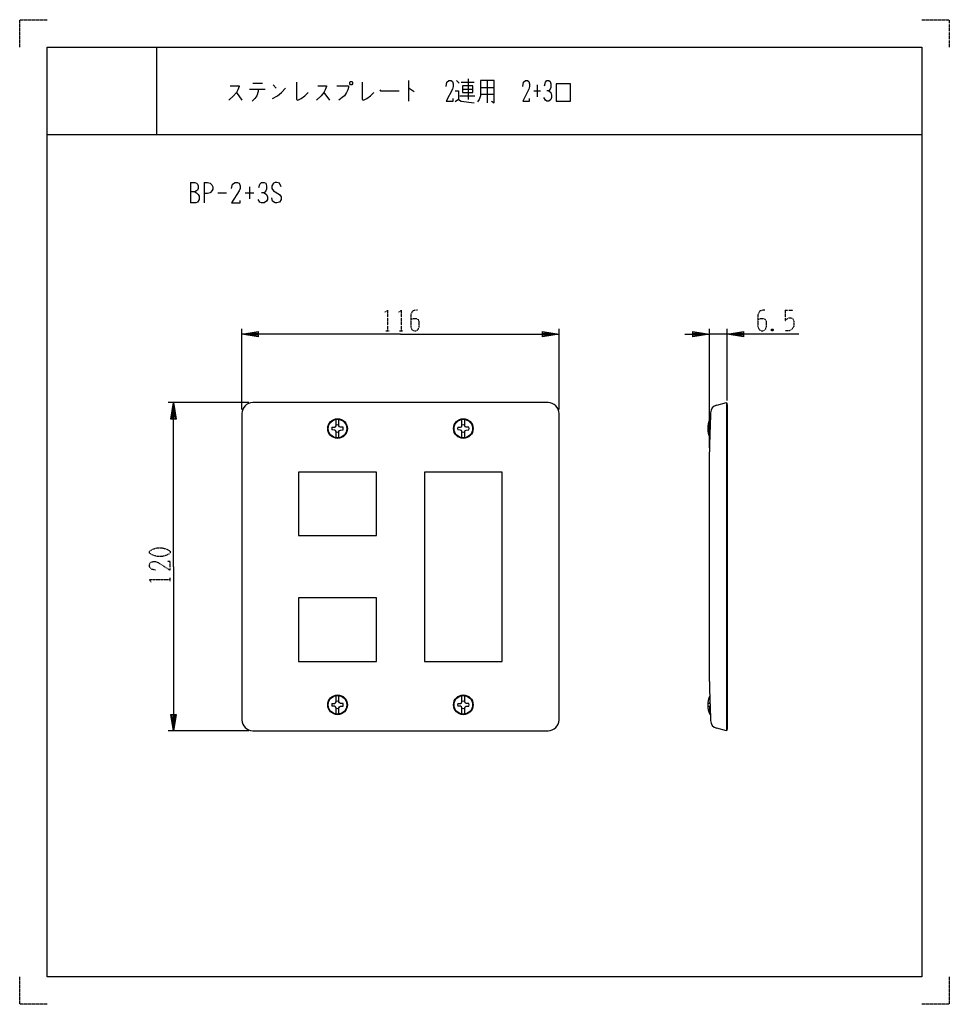
# Model space of a CAD drawing. Extents: x 0 to 340, y 0 to 360.
import ezdxf

# ---------------------------------------------------------------- set-up
doc = ezdxf.new("R2010")
doc.units = 0
doc.linetypes.add('DOT2', pattern=[0.125, 0, -0.125])
doc.layers.add('1', color=7, linetype='CONTINUOUS')

msp = doc.modelspace()

# ---------------------------------------------------------------- linework, layer by layer
at = {"layer": '1', "color": 5, "linetype": 'CONTINUOUS'}
for p, q in [((50, 350), (50, 318)), ((50, 350), (50, 318)), ((85.25, 336.8125), (88.75, 336.8125)), ((92.75, 336.1875), (93.75, 334.9375)), ((142.25, 337.75), (142.25, 330.25)), ((159.75, 337.75), (160.75, 336.8125)), ((161.5, 337.125), (166.25, 337.125)), ((164, 338.375), (164, 330.875)), ((168.5, 335.25), (173.5, 335.25)), ((171, 337.75), (171, 329.625)), ((189.25, 336.1875), (189.25, 331.8125)), ((79.25, 333.375), (81.25, 330.5625)), ((84, 334.625), (89.75, 334.625)), ((87.25, 333.6875), (86.75, 332.125)), ((87.25, 334.625), (87.25, 333.6875)), ((111.25, 333.375), (113.25, 330.5625)), ((161, 332.125), (166.5, 332.125)), ((162, 334.625), (165.75, 334.625)), ((168.5, 332.75), (173.5, 332.75)), ((188, 334), (190.5, 334)), ((10, 318), (330, 318)), ((10, 318), (330, 318)), ((62.5, 300.5), (62.5, 293)), ((67.5, 300.5), (67.5, 293)), ((84.0625, 298.9375), (84.0625, 294.5625)), ((72.5, 296.75), (75.625, 296.75)), ((82.5, 296.75), (85.625, 296.75)), ((81.25, 217.5), (81.25, 247)), ((197.25, 217.5), (197.25, 247)), ((252.25, 203.5), (252.25, 247)), ((258.75, 245), (252.25, 245)), ((258.75, 220.725403), (258.75, 247)), ((83.75, 220), (54.25, 220)), ((193.25, 220), (85.25, 220)), ((258.55, 220), (258.55, 100)), ((81.25, 216), (81.25, 104)), ((197.25, 104), (197.25, 216)), ((252.45, 211), (252.45, 213.9)), ((252.583207, 213.9), (252.45, 213.9)), ((252.488939, 211), (251.666411, 211)), ((251.666411, 210), (252.458385, 210)), ((252.45, 209.709738), (252.45, 210)), ((252.25, 118), (252.25, 202)), ((252.458385, 110), (251.666411, 110)), ((251.666411, 109), (252.488939, 109)), ((252.45, 110), (252.45, 110.314016)), ((252.45, 106.1), (252.45, 109)), ((252.45, 106.1), (252.583207, 106.1)), ((83.75, 100), (54.25, 100)), ((85.25, 100), (193.25, 100))]:
    msp.add_line(p, q, dxfattribs=at)
at = {"layer": '1', "color": 5, "linetype": 'DOT2'}
for p, q in [((280, 253.75), (282.8125, 253.75)), ((133.9375, 246.25), (135.1875, 246.25)), ((138.9375, 246.25), (140.1875, 246.25)), ((275.625, 246.875), (275, 246.25)), ((55, 154.6875), (55, 155.9375))]:
    msp.add_line(p, q, dxfattribs=at)
for points in [[(0, 350), (0, 360), (10, 360)], [(330, 360), (340, 360), (340, 350)], [(133.625, 253.125), (134.5625, 253.75), (134.5625, 246.25)], [(138.625, 253.125), (139.5625, 253.75), (139.5625, 246.25)], [(145.5, 253.75), (144.5625, 253.75), (143.625, 253.4375), (143, 252.1875), (143, 247.8125), (143.3125, 246.875), (143.625, 246.5625), (144.25, 246.25), (144.875, 246.25), (145.5, 246.5625), (145.8125, 246.875), (146.125, 247.8125), (146.125, 249.6875), (145.8125, 250.3125), (145.1875, 250.625), (143.9375, 250.625), (143, 250.3125)], [(272.5, 253.75), (271.5625, 253.75), (270.625, 253.4375), (270, 252.1875), (270, 247.8125), (270.3125, 246.875), (270.625, 246.5625), (271.25, 246.25), (271.875, 246.25), (272.5, 246.5625), (272.8125, 246.875), (273.125, 247.8125), (273.125, 249.6875), (272.8125, 250.3125), (272.1875, 250.625), (270.9375, 250.625), (270, 250.3125)], [(280, 253.75), (280, 250), (280.625, 250.625), (281.25, 250.9375), (282.1875, 250.9375), (282.8125, 250.625), (283.125, 249.6875), (283.125, 247.8125), (282.5, 246.875), (281.5625, 246.25), (280, 246.25)], [(275, 246.875), (275.625, 246.25), (275, 246.25), (275, 246.875), (275.625, 246.875), (275.625, 246.25)], [(49.6875, 158.75), (48.125, 159.0625), (47.5, 160), (47.5, 160.9375), (47.8125, 161.5625), (48.75, 161.875), (49.6875, 161.875), (50.625, 161.5625), (55, 158.75), (55, 161.875), (54.0625, 161.875)], [(48.125, 154.375), (47.5, 155.3125), (55, 155.3125)], [(10, 0), (0, 0), (0, 10)], [(340, 10), (340, 0), (330, 0)]]:
    msp.add_lwpolyline(points, dxfattribs=at)
at = {"layer": '1', "color": 5, "linetype": 'CONTINUOUS'}
for points in [[(10, 10), (10, 350), (330, 350), (330, 10), (10, 10)], [(10, 10), (10, 350), (330, 350), (330, 10), (10, 10)], [(121, 337.4375), (121.5, 337.4375), (121.75, 337.125), (121.75, 336.5), (121.5, 336.1875), (121, 336.1875), (120.75, 336.5), (120.75, 337.125), (121, 337.4375)], [(162, 335.875), (162, 333.375), (165.75, 333.375), (165.75, 335.875), (162, 335.875)], [(196.25, 330.25), (201.5, 330.25), (201.5, 336.5), (196.25, 336.5), (196.25, 330.25)], [(102, 171.4), (130.5, 171.4), (130.5, 194.6), (102, 194.6)], [(148, 125.4), (176.5, 125.4), (176.5, 194.6), (148, 194.6)], [(102, 125.4), (130.5, 125.4), (130.5, 148.6), (102, 148.6)]]:
    msp.add_lwpolyline(points, close=True, dxfattribs=at)
for points in [[(77, 335.875), (80.25, 335.875), (80.25, 335.5625), (79.75, 334.3125), (79.25, 333.375), (78.25, 332.125), (76.5, 330.5625)], [(92.5, 331.1875), (94.25, 332.125), (95.75, 333.375), (97.25, 334.9375)], [(101.25, 337.125), (101.25, 330.875), (101.75, 330.5625), (103, 331.1875), (104.25, 332.125), (105.5, 333.375)], [(109, 335.875), (112.25, 335.875), (112.25, 335.5625), (111.75, 334.3125), (111.25, 333.375), (110.25, 332.125), (108.5, 330.5625)], [(116, 335.875), (120.25, 335.875), (120.25, 335.25), (120, 334.3125), (119.5, 333.375), (118.75, 332.125), (118, 331.5), (116.75, 330.5625)], [(125.25, 337.125), (125.25, 330.875), (125.75, 330.5625), (127, 331.1875), (128.25, 332.125), (129.5, 333.375)], [(142.25, 334.9375), (142.5, 334.9375), (144.25, 333.6875)], [(156, 335.5625), (156.25, 337.125), (157, 337.75), (157.75, 337.75), (158.25, 337.4375), (158.5, 336.5), (158.5, 335.5625), (158.25, 334.625), (156, 330.25), (158.5, 330.25), (158.5, 331.1875)], [(168.5, 337.75), (168.5, 332.125), (168, 330.875), (167.5, 329.9375)], [(172.5, 330.25), (173.5, 329.625), (173.5, 337.75), (168.5, 337.75)], [(184, 335.5625), (184.25, 337.125), (185, 337.75), (185.75, 337.75), (186.25, 337.4375), (186.5, 336.5), (186.5, 335.5625), (186.25, 334.625), (184, 330.25), (186.5, 330.25), (186.5, 331.1875)], [(192, 335.875), (192.25, 337.125), (192.75, 337.75), (193.5, 337.75), (194, 337.4375), (194.25, 336.5), (194.25, 335.25), (194, 334.625), (193.5, 334), (192.75, 334)], [(86.75, 332.125), (86, 331.1875), (85, 330.25)], [(131.75, 334.3125), (132, 334), (138.75, 334)], [(159.25, 334), (160.5, 334), (160.5, 330.875), (159.25, 329.9375)], [(193.5, 334), (194.25, 333.375), (194.5, 332.4375), (194.5, 331.5), (194.25, 330.875), (193.5, 330.25), (192.75, 330.25), (192.25, 330.5625), (191.75, 331.5)], [(160.5, 330.875), (161.5, 330.25), (166.25, 329.625)], [(62.5, 300.5), (64.0625, 300.5), (64.6875, 300.1875), (65, 299.875), (65.3125, 299.25), (65.3125, 298.3125), (65, 297.6875), (64.6875, 297.375), (64.0625, 297.0625), (62.5, 297.0625)], [(67.5, 300.5), (68.75, 300.5), (69.6875, 300.1875), (70.3125, 299.5625), (70.625, 298.9375), (70.625, 298), (70.3125, 297.375), (69.6875, 296.75), (68.75, 296.4375), (67.5, 296.4375)], [(77.5, 298.3125), (77.8125, 299.875), (78.75, 300.5), (79.6875, 300.5), (80.3125, 300.1875), (80.625, 299.25), (80.625, 298.3125), (80.3125, 297.375), (77.5, 293), (80.625, 293), (80.625, 293.9375)], [(87.5, 298.625), (87.8125, 299.875), (88.4375, 300.5), (89.375, 300.5), (90, 300.1875), (90.3125, 299.25), (90.3125, 298), (90, 297.375), (89.375, 296.75), (88.4375, 296.75)], [(95.625, 298.9375), (95, 300.1875), (94.0625, 300.5), (93.4375, 300.5), (92.8125, 300.1875), (92.1875, 299.25), (92.1875, 298.3125), (92.8125, 297.375), (95, 296.125), (95.625, 295.1875), (95.625, 294.25), (95, 293.3125), (94.0625, 293), (93.4375, 293), (92.5, 293.625), (92.1875, 294.875)], [(64.0625, 297.0625), (64.6875, 296.75), (65.3125, 296.125), (65.625, 295.5), (65.625, 294.25), (65.3125, 293.625), (65, 293.3125), (64.375, 293), (62.5, 293)], [(89.375, 296.75), (90.3125, 296.125), (90.625, 295.1875), (90.625, 294.25), (90.3125, 293.625), (89.375, 293), (88.4375, 293), (87.8125, 293.3125), (87.1875, 294.25)], [(139.25, 245), (81.25, 245), (87.25, 246), (87.25, 244), (81.25, 245), (87.25, 245.5), (87.25, 244.5), (81.25, 245)], [(139.25, 245), (197.25, 245), (191.25, 244), (191.25, 246), (197.25, 245), (191.25, 244.5), (191.25, 245.5), (197.25, 245)], [(243.25, 245), (252.25, 245), (246.25, 244), (246.25, 246), (252.25, 245), (246.25, 244.5), (246.25, 245.5), (252.25, 245)], [(285, 245), (258.75, 245), (264.75, 246), (264.75, 244), (258.75, 245), (264.75, 245.5), (264.75, 244.5), (258.75, 245)], [(56.25, 160), (56.25, 220), (57.25, 214), (55.25, 214), (56.25, 220), (56.75, 214), (55.75, 214), (56.25, 220)], [(254.913155, 219.059437), (258.55, 220), (258.75, 219.225403), (258.75, 100.774597), (258.55, 100), (254.913155, 100.940563)], [(114.213947, 211.014286), (115.209225, 211.031658), (115.556435, 211.193565), (115.718342, 211.540775), (115.735714, 212.536053), (115.735714, 213.860879)], [(118.286053, 211.014286), (117.290775, 211.031658), (116.943565, 211.193565), (116.781658, 211.540775), (116.764286, 212.536053), (116.764286, 213.860879)], [(160.213947, 211.014286), (161.209225, 211.031658), (161.556435, 211.193565), (161.718342, 211.540775), (161.735714, 212.536053), (161.735714, 213.860879)], [(164.286053, 211.014286), (163.290775, 211.031658), (162.943565, 211.193565), (162.781658, 211.540775), (162.764286, 212.536053), (162.764286, 213.860879)], [(115.735714, 207.139121), (115.735714, 208.463947), (115.718342, 209.459225), (115.556435, 209.806435), (115.209225, 209.968342), (114.213947, 209.985714)], [(116.764286, 207.139121), (116.764286, 208.463947), (116.781658, 209.459225), (116.943565, 209.806435), (117.290775, 209.968342), (118.286053, 209.985714)], [(161.735714, 207.139121), (161.735714, 208.463947), (161.718342, 209.459225), (161.556435, 209.806435), (161.209225, 209.968342), (160.213947, 209.985714)], [(162.764286, 207.139121), (162.764286, 208.463947), (162.781658, 209.459225), (162.943565, 209.806435), (163.290775, 209.968342), (164.286053, 209.985714)], [(56.25, 160), (56.25, 100), (55.25, 106), (57.25, 106), (56.25, 100), (55.75, 106), (56.75, 106), (56.25, 100)], [(114.213947, 110.014286), (115.209225, 110.031658), (115.556435, 110.193565), (115.718342, 110.540775), (115.735714, 111.536053), (115.735714, 112.860879)], [(118.286053, 110.014286), (117.290775, 110.031658), (116.943565, 110.193565), (116.781658, 110.540775), (116.764286, 111.536053), (116.764286, 112.860879)], [(160.213947, 110.014286), (161.209225, 110.031658), (161.556435, 110.193565), (161.718342, 110.540775), (161.735714, 111.536053), (161.735714, 112.860879)], [(164.286053, 110.014286), (163.290775, 110.031658), (162.943565, 110.193565), (162.781658, 110.540775), (162.764286, 111.536053), (162.764286, 112.860879)], [(115.735714, 106.139121), (115.735714, 107.463947), (115.718342, 108.459225), (115.556435, 108.806435), (115.209225, 108.968342), (114.213947, 108.985714)], [(116.764286, 106.139121), (116.764286, 107.463947), (116.781658, 108.459225), (116.943565, 108.806435), (117.290775, 108.968342), (118.286053, 108.985714)], [(161.735714, 106.139121), (161.735714, 107.463947), (161.718342, 108.459225), (161.556435, 108.806435), (161.209225, 108.968342), (160.213947, 108.985714)], [(162.764286, 106.139121), (162.764286, 107.463947), (162.781658, 108.459225), (162.943565, 108.806435), (163.290775, 108.968342), (164.286053, 108.985714)]]:
    msp.add_lwpolyline(points, dxfattribs=at)
at = {"layer": '1', "color": 5, "linetype": 'DOT2'}
msp.add_lwpolyline([(47.5, 165), (47.5, 165.625), (47.8125, 165.9375), (49.0625, 166.5625), (50.3125, 166.875), (52.1875, 166.875), (53.4375, 166.5625), (54.6875, 165.9375), (55, 165.625), (55, 165), (54.6875, 164.6875), (53.4375, 164.0625), (52.1875, 163.75), (50.3125, 163.75), (49.0625, 164.0625), (47.8125, 164.6875), (47.5, 165)], close=True, dxfattribs=at)
at = {"layer": '1', "color": 5, "linetype": 'CONTINUOUS'}
for centre, radius in [((116.25, 210.5), 3.6), ((116.25, 210.5), 3.4), ((162.25, 210.5), 3.6), ((162.25, 210.5), 3.4), ((116.25, 109.5), 3.6), ((116.25, 109.5), 3.4), ((162.25, 109.5), 3.6), ((162.25, 109.5), 3.4)]:
    msp.add_circle(centre, radius, dxfattribs=at)
for centre, radius, start, end in [((85.25, 216), 4, 89.999999, 179.999998), ((193.25, 216), 4, 0, 89.999999), ((1252.007109, 179.960873), 1000, 177.919531, 178.737147), ((255.664304, 216.154996), 3, 104.500166, 177.919531), ((259.275, 210.5), 7.625, 153.518959, -154.734577), ((116.25, 210.5), 2.1, 165.824195, -165.824195), ((116.25, 210.5), 1.333055, 67.306894, 112.693104), ((116.25, 210.5), 1.333055, -112.693104, -67.306894), ((116.25, 210.5), 2.1, -14.175803, 14.175803), ((162.25, 210.5), 2.1, 165.824195, -165.824195), ((162.25, 210.5), 1.333055, 67.306894, 112.693104), ((162.25, 210.5), 1.333055, -112.693104, -67.306894), ((162.25, 210.5), 2.1, -14.175803, 14.175803), ((1252.007109, 140.039127), 1000, -178.737147, -177.919531), ((259.275, 109.5), 7.625, 154.734577, -153.518959), ((116.25, 109.5), 2.1, 165.824195, -165.824195), ((116.25, 109.5), 1.333055, 67.306894, 112.693104), ((116.25, 109.5), 1.333055, -112.693104, -67.306894), ((116.25, 109.5), 2.1, -14.175803, 14.175803), ((162.25, 109.5), 2.1, 165.824195, -165.824195), ((162.25, 109.5), 1.333055, 67.306894, 112.693104), ((162.25, 109.5), 1.333055, -112.693104, -67.306894), ((162.25, 109.5), 2.1, -14.175803, 14.175803), ((85.25, 104), 4, 179.999998, -89.999999), ((193.25, 104), 4, -89.999999, 0), ((255.664304, 103.845004), 3, -177.919531, -104.500166)]:
    msp.add_arc(centre, radius, start, end, dxfattribs=at)

doc.saveas('drawing.dxf')
